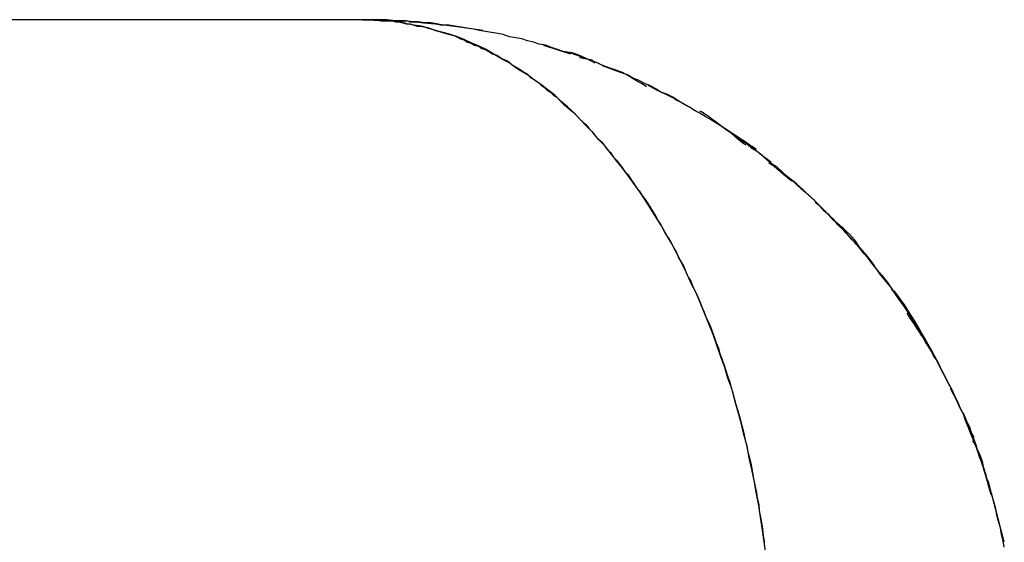
# Model space of a CAD drawing. Units: inches. Extents: x 143.7 to 156.6, y 90.7 to 119.1.
# Drawn here: x 149.1 to 149.4, y 100 to 100.2 of the extents above; entities that cross this region are included whole.
import ezdxf

# ---------------------------------------------------------------- set-up
doc = ezdxf.new("R2010")
doc.units = ezdxf.units.IN
doc.header["$MEASUREMENT"] = 0
doc.layers.add('Ebene 1', color=7, linetype='Continuous')

# ---------------------------------------------------------------- blocks, each defined once
blk = doc.blocks.new('block 2')
at = {"layer": 'Ebene 1', "color": 179, "lineweight": 25, "true_color": 0x1a171b}
for points in [[(149.21845, 100.20405), (147.60649, 100.20405)], [(149.21845, 100.20405), (149.21914, 100.20405), (149.22018, 100.20405), (149.22087, 100.20405), (149.2219, 100.20405), (149.22259, 100.20405), (149.22345, 100.20405), (149.22431, 100.20405), (149.22517, 100.20405), (149.22603, 100.20405), (149.22689, 100.20405), (149.22776, 100.2037), (149.22862, 100.2037), (149.22948, 100.2037), (149.23034, 100.2037), (149.2312, 100.2037), (149.23206, 100.2037), (149.23292, 100.2037), (149.23378, 100.20336), (149.23465, 100.20336), (149.23551, 100.20336), (149.23637, 100.20336), (149.23706, 100.20336), (149.23809, 100.20301), (149.23895, 100.20301), (149.23964, 100.20301), (149.24068, 100.20301), (149.24205, 100.20267), (149.24412, 100.20232)], [(149.21845, 100.20405), (149.21966, 100.20405), (149.22087, 100.20405), (149.22207, 100.20405), (149.22311, 100.20405), (149.22431, 100.2037), (149.22552, 100.2037), (149.22672, 100.2037), (149.22793, 100.2037), (149.22913, 100.20336), (149.23017, 100.20336), (149.23137, 100.20301), (149.23258, 100.20267), (149.23378, 100.20267), (149.23499, 100.20232), (149.2362, 100.20198), (149.2374, 100.20198), (149.23861, 100.20164), (149.23964, 100.20129), (149.24085, 100.20095), (149.24205, 100.2006), (149.24326, 100.20026), (149.24429, 100.19991), (149.2455, 100.19957), (149.2467, 100.19922), (149.24791, 100.19888), (149.24894, 100.19854), (149.25015, 100.19785), (149.25135, 100.1975), (149.25239, 100.19681), (149.25359, 100.19647), (149.25463, 100.19578), (149.25601, 100.19543), (149.25704, 100.19475), (149.25825, 100.1944), (149.25928, 100.19371), (149.26048, 100.19302), (149.26169, 100.19268), (149.26272, 100.19199), (149.26376, 100.1913), (149.26496, 100.19061), (149.26617, 100.18992), (149.2672, 100.18923), (149.26841, 100.18854), (149.26944, 100.18786), (149.27048, 100.18717), (149.27168, 100.18648), (149.27271, 100.18544), (149.27375, 100.18475), (149.27495, 100.18407), (149.27599, 100.18303), (149.27702, 100.18234), (149.27805, 100.18131), (149.27926, 100.18062), (149.28029, 100.17959), (149.28133, 100.1789), (149.28236, 100.17786), (149.28339, 100.17683), (149.2846, 100.1758), (149.28546, 100.17511), (149.28667, 100.17407), (149.2877, 100.17304), (149.28856, 100.17201), (149.28977, 100.17097), (149.2908, 100.16994), (149.29166, 100.16891), (149.2927, 100.16787), (149.29373, 100.1665), (149.29476, 100.16546), (149.2958, 100.16443), (149.29666, 100.1634), (149.29769, 100.16202), (149.29873, 100.16098), (149.29959, 100.15961), (149.30062, 100.15857), (149.30165, 100.15719), (149.30251, 100.15616), (149.30338, 100.15478), (149.30441, 100.15375), (149.30527, 100.15237), (149.3063, 100.15099), (149.30717, 100.14961), (149.30803, 100.14858), (149.30889, 100.1472), (149.30992, 100.14583), (149.31078, 100.14445), (149.31164, 100.14307), (149.31251, 100.14169), (149.31337, 100.14031), (149.31423, 100.13893), (149.31509, 100.13756), (149.31595, 100.13583), (149.31664, 100.13446), (149.31767, 100.13308), (149.31836, 100.1317), (149.31922, 100.12998), (149.32008, 100.1286), (149.32077, 100.12688), (149.32163, 100.1255), (149.3225, 100.12412), (149.32319, 100.1224), (149.32387, 100.12068), (149.32474, 100.1193), (149.32542, 100.11758), (149.32629, 100.11585), (149.32697, 100.11447), (149.32766, 100.11275), (149.32835, 100.11103), (149.32904, 100.10931), (149.32973, 100.10758), (149.33042, 100.10621), (149.33111, 100.10448), (149.3318, 100.10276), (149.33249, 100.10069), (149.333, 100.09932), (149.33369, 100.09759), (149.33421, 100.09587), (149.3349, 100.0938), (149.33559, 100.09208), (149.3361, 100.09036), (149.33662, 100.08864), (149.33731, 100.08691), (149.33783, 100.08485), (149.33834, 100.08312), (149.33886, 100.0814), (149.33938, 100.07933), (149.33989, 100.07761), (149.34041, 100.07589), (149.34093, 100.07382), (149.34144, 100.0721), (149.34196, 100.07003), (149.34231, 100.06831), (149.34282, 100.06624), (149.34317, 100.06452), (149.34368, 100.06245), (149.3442, 100.06039), (149.34454, 100.05866), (149.34489, 100.0566), (149.34523, 100.05487), (149.34558, 100.05281), (149.3461, 100.05074), (149.34627, 100.04902), (149.34678, 100.04695), (149.34696, 100.04488), (149.3473, 100.04282), (149.34765, 100.04109), (149.34799, 100.03903), (149.34816, 100.03696), (149.34851, 100.03489), (149.34868, 100.03283)], [(149.42637, 100.03317), (149.42602, 100.03524), (149.4255, 100.0373), (149.42516, 100.03937), (149.42447, 100.04144), (149.42395, 100.04351), (149.42361, 100.04557), (149.42292, 100.04798), (149.4224, 100.04971), (149.42189, 100.05177), (149.4212, 100.05419), (149.42051, 100.05591), (149.41982, 100.05798), (149.4193, 100.06004), (149.41844, 100.06211), (149.41775, 100.06418), (149.41706, 100.06624), (149.4162, 100.06831), (149.41534, 100.07038), (149.41465, 100.0721), (149.41379, 100.07417), (149.4131, 100.07623), (149.41207, 100.0783), (149.41138, 100.08002), (149.41035, 100.08209), (149.40948, 100.08416), (149.40845, 100.08588), (149.40759, 100.0876), (149.40656, 100.08967), (149.4057, 100.09139), (149.40466, 100.09346), (149.40346, 100.09518), (149.40259, 100.09725), (149.40139, 100.09897), (149.40036, 100.10069), (149.39932, 100.10276), (149.39812, 100.10448), (149.39708, 100.10621), (149.39588, 100.10793), (149.39467, 100.11), (149.39347, 100.11172), (149.39226, 100.11344), (149.39105, 100.11516), (149.39002, 100.11689), (149.38864, 100.11861), (149.38744, 100.11999), (149.38606, 100.12171), (149.38485, 100.12343), (149.38347, 100.12515), (149.3821, 100.12688), (149.38089, 100.12826), (149.37951, 100.12998), (149.37813, 100.1317), (149.37676, 100.13308), (149.37538, 100.1348), (149.374, 100.13618), (149.37245, 100.13756), (149.37107, 100.13928), (149.36969, 100.14066), (149.36814, 100.14204), (149.36659, 100.14376), (149.36522, 100.14514), (149.36367, 100.14651), (149.36211, 100.14789), (149.36056, 100.14927), (149.35901, 100.15065), (149.35746, 100.15203), (149.35591, 100.1534), (149.35436, 100.15478), (149.35281, 100.15616), (149.35109, 100.15719), (149.34954, 100.15857), (149.34799, 100.15995), (149.34627, 100.16133), (149.34454, 100.16236), (149.34299, 100.16374), (149.34127, 100.16477), (149.33955, 100.16581), (149.338, 100.16718), (149.33628, 100.16822), (149.33455, 100.1696), (149.33283, 100.17063), (149.33111, 100.17166), (149.32939, 100.1727), (149.32766, 100.17373), (149.32577, 100.17476), (149.32422, 100.1758), (149.32232, 100.17683), (149.3206, 100.17786), (149.31888, 100.1789), (149.31698, 100.17993), (149.31509, 100.18062), (149.31337, 100.18165), (149.31147, 100.18269), (149.30975, 100.18338), (149.30785, 100.18441), (149.30596, 100.1851), (149.30424, 100.18613), (149.30234, 100.18682), (149.30045, 100.18751), (149.29855, 100.1882), (149.29666, 100.18889), (149.29476, 100.18992), (149.29304, 100.19061), (149.29115, 100.1913), (149.28925, 100.19199), (149.28736, 100.19268), (149.28546, 100.19337), (149.28339, 100.19371), (149.2815, 100.1944), (149.2796, 100.19509), (149.27771, 100.19578), (149.27564, 100.19612), (149.27375, 100.19681), (149.27185, 100.19716), (149.26996, 100.19785), (149.26806, 100.19819), (149.266, 100.19854), (149.26393, 100.19922), (149.26221, 100.19957), (149.26014, 100.19991), (149.25825, 100.20026), (149.25618, 100.2006), (149.25428, 100.20095), (149.25222, 100.20129), (149.25032, 100.20164), (149.24825, 100.20198), (149.24636, 100.20232), (149.24429, 100.20232), (149.2424, 100.20267), (149.2405, 100.20301), (149.23844, 100.20301), (149.23637, 100.20336), (149.23447, 100.20336), (149.23241, 100.2037), (149.23034, 100.2037), (149.22862, 100.2037), (149.22638, 100.20405), (149.22293, 100.20405), (149.21845, 100.20405)], [(149.22379, 100.2037), (149.21845, 100.20405)], [(149.34902, 100.03076), (149.34851, 100.03489), (149.34799, 100.03868), (149.3473, 100.04282), (149.34678, 100.04661), (149.3461, 100.0504), (149.34541, 100.05419), (149.34454, 100.05832), (149.34368, 100.06211), (149.34299, 100.0659), (149.34196, 100.06969), (149.3411, 100.07348), (149.34007, 100.07692), (149.33903, 100.08071), (149.338, 100.0845), (149.33679, 100.08795), (149.33576, 100.09139), (149.33438, 100.09518), (149.33318, 100.09863), (149.33197, 100.10207), (149.33059, 100.10552), (149.32921, 100.10896), (149.32784, 100.11241), (149.32646, 100.11551), (149.32491, 100.11861), (149.32336, 100.12205), (149.32181, 100.12515), (149.32026, 100.12826), (149.31871, 100.13136), (149.31698, 100.13411), (149.31526, 100.13721), (149.31354, 100.13997), (149.31182, 100.14272), (149.31009, 100.14548), (149.3082, 100.14824), (149.30648, 100.15065), (149.30458, 100.1534), (149.30269, 100.15582), (149.30079, 100.15823), (149.2989, 100.16064), (149.297, 100.16305), (149.29494, 100.16512), (149.29304, 100.16753), (149.29097, 100.1696), (149.28891, 100.17166), (149.28701, 100.17373), (149.28477, 100.1758), (149.28271, 100.17752), (149.28064, 100.17959), (149.2784, 100.18131), (149.27616, 100.18303), (149.27409, 100.18441), (149.27185, 100.18613), (149.26961, 100.18751), (149.26737, 100.18889), (149.26531, 100.19061), (149.2629, 100.19164), (149.26066, 100.19302), (149.25842, 100.1944), (149.25618, 100.19543), (149.25377, 100.19647), (149.25153, 100.1975), (149.24912, 100.19854), (149.24688, 100.19922), (149.24446, 100.19991), (149.24205, 100.2006), (149.23981, 100.20129), (149.2374, 100.20198), (149.23499, 100.20232), (149.23275, 100.20267), (149.23068, 100.20336), (149.22793, 100.2037)], [(149.27702, 100.19578), (149.28563, 100.19302)], [(149.29287, 100.19096), (149.28873, 100.19164)], [(149.29287, 100.19096), (149.28873, 100.19164)], [(149.42206, 100.05074), (149.4243, 100.04247), (149.42619, 100.03489)]]:
    blk.add_lwpolyline(points, dxfattribs=at)
blk.add_open_spline([(149.25738, 100.2006), (149.24567, 100.20232), (149.23086, 100.20405), (149.21845, 100.20405), (149.21845, 100.20405), (149.21845, 100.20405), (149.21845, 100.20405)], degree=3, knots=[0, 0, 0, 0, 1, 1, 1, 2, 2, 2, 2], dxfattribs=at)
blk.add_open_spline([(149.25738, 100.2006), (149.24567, 100.20232), (149.23086, 100.20405), (149.21845, 100.20405), (149.21845, 100.20405), (149.21845, 100.20405), (149.21845, 100.20405)], degree=3, knots=[0, 0, 0, 0, 1, 1, 1, 2, 2, 2, 2], dxfattribs=at)
for points in [[(149.22793, 100.2037), (149.22689, 100.2037), (149.22517, 100.2037), (149.22379, 100.2037)], [(149.22793, 100.2037), (149.22689, 100.2037), (149.22517, 100.2037), (149.22379, 100.2037)], [(149.29373, 100.18992), (149.29201, 100.19096), (149.28718, 100.19337), (149.28563, 100.19337)], [(149.29373, 100.18992), (149.29201, 100.19096), (149.28718, 100.19337), (149.28563, 100.19337)], [(149.30286, 100.18682), (149.30114, 100.18751), (149.29614, 100.18923), (149.29459, 100.18992)], [(149.30286, 100.18682), (149.30114, 100.18751), (149.29614, 100.18923), (149.29459, 100.18992)], [(149.31044, 100.18234), (149.30872, 100.18338), (149.30458, 100.18579), (149.30286, 100.18682)], [(149.31044, 100.18234), (149.30872, 100.18338), (149.30458, 100.18579), (149.30286, 100.18682)], [(149.3194, 100.17855), (149.31785, 100.17924), (149.31268, 100.18165), (149.31096, 100.18269)], [(149.3194, 100.17855), (149.31785, 100.17924), (149.31268, 100.18165), (149.31096, 100.18269)], [(149.32697, 100.17407), (149.32525, 100.17511), (149.32129, 100.17752), (149.31957, 100.17821)], [(149.32697, 100.17407), (149.32525, 100.17511), (149.32129, 100.17752), (149.31957, 100.17821)], [(149.33507, 100.16925), (149.33352, 100.17029), (149.32939, 100.17373), (149.32766, 100.17442)], [(149.33507, 100.16925), (149.33352, 100.17029), (149.32939, 100.17373), (149.32766, 100.17442)], [(149.34592, 100.16202), (149.34265, 100.16443), (149.33765, 100.16753), (149.33352, 100.17029)], [(149.34592, 100.16202), (149.34265, 100.16443), (149.33765, 100.16753), (149.33352, 100.17029)], [(149.34265, 100.1634), (149.3411, 100.16408), (149.33679, 100.16856), (149.33507, 100.16925)], [(149.34265, 100.1634), (149.3411, 100.16408), (149.33679, 100.16856), (149.33507, 100.16925)], [(149.35092, 100.15788), (149.3492, 100.15857), (149.34506, 100.16271), (149.34334, 100.1634)], [(149.35092, 100.15788), (149.3492, 100.15857), (149.34506, 100.16271), (149.34334, 100.1634)], [(149.35764, 100.15168), (149.35591, 100.15272), (149.35178, 100.15685), (149.35006, 100.15754)], [(149.35764, 100.15168), (149.35591, 100.15272), (149.35178, 100.15685), (149.35006, 100.15754)], [(149.36487, 100.14548), (149.36315, 100.14686), (149.35919, 100.15099), (149.35746, 100.15203)], [(149.36487, 100.14548), (149.36315, 100.14686), (149.35919, 100.15099), (149.35746, 100.15203)], [(149.37176, 100.13859), (149.37004, 100.14031), (149.36677, 100.14341), (149.36504, 100.14514)], [(149.37176, 100.13859), (149.37004, 100.14031), (149.36677, 100.14341), (149.36504, 100.14514)], [(149.37831, 100.13136), (149.37572, 100.13446), (149.36987, 100.14031), (149.36659, 100.14376)], [(149.37831, 100.13136), (149.37572, 100.13446), (149.36987, 100.14031), (149.36659, 100.14376)], [(149.37831, 100.13204), (149.37727, 100.13377), (149.37331, 100.13721), (149.37159, 100.13859)], [(149.37831, 100.13204), (149.37727, 100.13377), (149.37331, 100.13721), (149.37159, 100.13859)], [(149.38416, 100.12447), (149.3833, 100.12619), (149.37917, 100.13032), (149.37831, 100.13204)], [(149.38416, 100.12447), (149.3833, 100.12619), (149.37917, 100.13032), (149.37831, 100.13204)], [(149.38968, 100.11723), (149.38899, 100.11895), (149.38468, 100.12309), (149.38399, 100.12481)], [(149.38968, 100.11723), (149.38899, 100.11895), (149.38468, 100.12309), (149.38399, 100.12481)], [(149.39484, 100.10965), (149.39398, 100.11137), (149.39071, 100.11551), (149.38985, 100.11689)], [(149.39484, 100.10965), (149.39398, 100.11137), (149.39071, 100.11551), (149.38985, 100.11689)], [(149.40725, 100.08829), (149.40311, 100.09656), (149.39639, 100.10896), (149.39071, 100.1162)], [(149.40725, 100.08829), (149.40311, 100.09656), (149.39639, 100.10896), (149.39071, 100.1162)], [(149.39967, 100.10138), (149.39898, 100.10311), (149.3957, 100.10724), (149.39484, 100.10896)], [(149.39967, 100.10138), (149.39898, 100.10311), (149.3957, 100.10724), (149.39484, 100.10896)], [(149.40466, 100.09312), (149.40397, 100.09484), (149.4007, 100.09966), (149.39984, 100.10138)], [(149.40466, 100.09312), (149.40397, 100.09484), (149.4007, 100.09966), (149.39984, 100.10138)], [(149.4088, 100.08519), (149.40793, 100.08691), (149.40535, 100.09174), (149.40466, 100.09312)], [(149.4088, 100.08519), (149.40793, 100.08691), (149.40535, 100.09174), (149.40466, 100.09312)], [(149.4131, 100.07623), (149.41224, 100.07796), (149.40983, 100.08278), (149.40897, 100.0845)], [(149.4131, 100.07623), (149.41224, 100.07796), (149.40983, 100.08278), (149.40897, 100.0845)], [(149.41655, 100.06866), (149.41569, 100.07038), (149.41396, 100.07451), (149.4131, 100.07658)], [(149.41655, 100.06866), (149.41569, 100.07038), (149.41396, 100.07451), (149.4131, 100.07658)], [(149.42206, 100.05005), (149.42051, 100.0566), (149.41724, 100.06659), (149.41465, 100.07313)], [(149.42206, 100.05005), (149.42051, 100.0566), (149.41724, 100.06659), (149.41465, 100.07313)], [(149.41948, 100.0597), (149.41948, 100.06142), (149.41706, 100.06624), (149.4162, 100.06762)], [(149.41948, 100.0597), (149.41948, 100.06142), (149.41706, 100.06624), (149.4162, 100.06762)], [(149.42223, 100.0504), (149.42154, 100.05281), (149.42016, 100.05763), (149.41948, 100.0597)], [(149.42223, 100.0504), (149.42154, 100.05281), (149.42016, 100.05763), (149.41948, 100.0597)]]:
    blk.add_open_spline(points, degree=3, dxfattribs=at)

msp = doc.modelspace()

# ---------------------------------------------------------------- block references
at = {"layer": 'Ebene 1'}
msp.add_blockref('block 2', (0, 0), dxfattribs=at)

doc.saveas('drawing.dxf')
